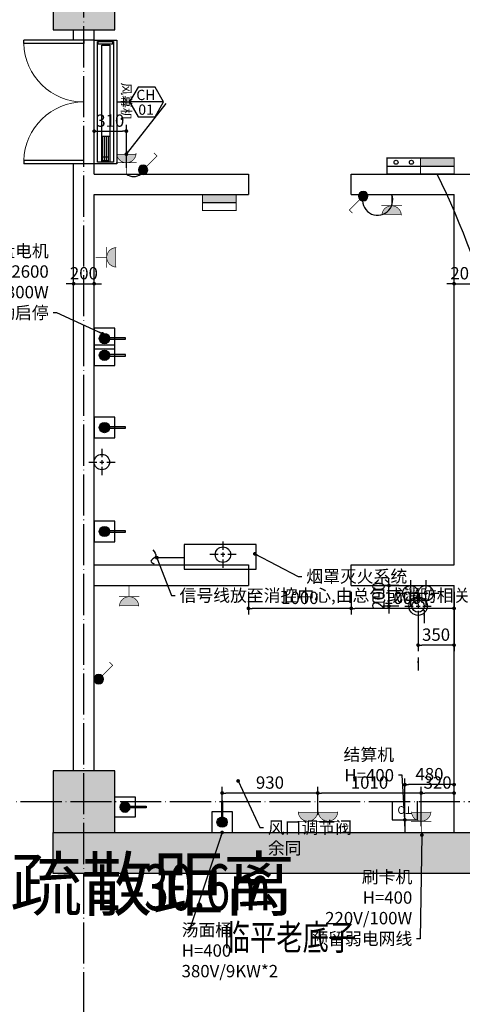
# Model space of a CAD drawing. Extents: x -977719 to 1504422, y -3543325 to -15798.
# Drawn here: x -873690 to -869386, y -3275182 to -3265611 of the extents above; entities that cross this region are included whole.
import ezdxf
from ezdxf.enums import TextEntityAlignment as Align

# ---------------------------------------------------------------- set-up
doc = ezdxf.new("R2010")
doc.units = 0
doc.header["$LTSCALE"] = 200
doc.linetypes.add('DASH', pattern=[0.35, 0.25, -0.1])
doc.linetypes.add('DOTE', pattern=[2.42, 2, -0.2, 0.02, -0.2])
for name, color, linetype in [('A-ANNO-FIRE-DIST', 101, 'Continuous'), ('A_O_GREEN', 89, 'Continuous'), ('COLUMN', 22, 'Continuous'), ('DOTE', 251, 'Continuous'), ('PUB_HATCH', 8, 'Continuous'), ('RAWEN功能间名称', 7, 'Continuous'), ('RAWEN厨具弱电', 4, 'Continuous'), ('RAWEN平面图-设备', 10, 'Continuous'), ('RAWEN排水图-点位图标', 4, 'Continuous'), ('RAWEN排风图', 2, 'Continuous'), ('RAWEN电位图-点位图标', 1, 'Continuous'), ('RAWEN给水图-点位图标', 3, 'Continuous'), ('RAWEN编号', 6, 'Continuous'), ('RAWEN设备名称', 6, 'Continuous'), ('RAWEN隔墙图', 2, 'Continuous'), ('WALL', 2, 'Continuous'), ('WINDOW', 4, 'Continuous'), ('家具', 156, 'Continuous')]:
    doc.layers.add(name, color=color, linetype=linetype)
doc.styles.add('_TCH_DIM', font='SIMPLEX', dxfattribs={"bigfont": 'GBCBIG'})
doc.styles.add('DIMZ', font='romanc.shx', dxfattribs={"width": 0.7})
doc.styles.add('ROMANS', font='romans')
doc.styles.get("Standard").update_dxf_attribs({"font": 'gbenor.shx', "bigfont": 'gbcbig.shx'})
doc.styles.add('XL黑体', font='txt')
doc.styles.add('水纹标注', font='simfang.ttf')
doc.dimstyles.new('RAWEN编号', dxfattribs={"dimscale": 75, "dimtxt": 0.18, "dimasz": 0.7, "dimexe": 0.18, "dimexo": 0.0625, "dimgap": 0.09, "dimtad": 0, "dimtih": 1, "dimtoh": 1, "dimdec": 4, "dimzin": 0, "dimdsep": 46, "dimtxsty": 'Standard', "dimcen": 0.09, "dimadec": 0, "dimazin": 0, "dimtfac": 1, "dimtdec": 4, "dimtofl": 0, "dimtmove": 0, "dimatfit": 3, "dimfxl": 1, "dimtolj": 1, "dimtzin": 0, "dimarcsym": 0})
doc.dimstyles.new('副本 1-60', dxfattribs={"dimscale": 60, "dimtxt": 2, "dimasz": 0.6, "dimexe": 1, "dimexo": 1, "dimgap": 0.7, "dimtad": 1, "dimdec": 0, "dimrnd": 10, "dimzin": 0, "dimdsep": 46, "dimtxsty": 'DIMZ', "dimblk": 'DOT', "dimcen": 2, "dimdle": 1, "dimclrd": 256, "dimclre": 256, "dimclrt": 7, "dimadec": 0, "dimazin": 0, "dimtfac": 1, "dimtdec": 0, "dimtix": 1, "dimtmove": 2, "dimatfit": 3, "dimldrblk": 'DOT', "dimfxl": 6, "dimtolj": 1, "dimtzin": 0, "dimarcsym": 0})

# ---------------------------------------------------------------- blocks, each defined once
blk = doc.blocks.new('_FZH')
blk.add_lwpolyline([(-0.5, -0.5), (0.5, -0.5), (0.5, 0.5), (-0.5, 0.5)], close=True)
at = {"layer": 'PUB_HATCH'}
blk.add_solid([(-0.5, -0.5), (0.5, -0.5), (-0.5, 0.5), (0.5, 0.5)], dxfattribs=at)
blk = doc.blocks.new('$DorLib2D$00000002')
for p, q in [((-0.5, 0), (-0.5, 0.4875)), ((-0.475, 0.4875), (-0.5, 0.4875)), ((-0.475, 0), (-0.475, 0.4875)), ((0.475, 0), (0.475, 0.4875)), ((0.475, 0.4875), (0.5, 0.4875)), ((0.5, 0), (0.5, 0.4875)), ((-0.5, 0), (-0.475, 0)), ((0.5, 0), (0.475, 0))]:
    blk.add_line(p, q)
at = {"lineweight": 13}
for centre, start, end in [((-0.4875, 0), 0, 88.53072), ((0.4875, 0), 91.46928, 180)]:
    blk.add_arc(centre, 0.4875, start, end, dxfattribs=at)
blk = doc.blocks.new('1200风幕机YT')
at = {"layer": 'RAWEN平面图-设备', "color": 2}
for p, q in [((0, 0), (1200, 0)), ((0, -220), (0, 0)), ((1200, 0), (1200, -220)), ((13.6, -31), (1187, -31)), ((13.6, -188.5), (13.6, -31)), ((1162.5, -40.3), (1187, -40.3)), ((1162.5, -179.3), (1162.5, -40.3)), ((1187, -31), (1187, -188.5)), ((1187, -40.3), (1187, -179.3)), ((1187, -188.5), (13.6, -188.5)), ((1187, -179.3), (1162.5, -179.3)), ((1200, -220), (0, -220))]:
    blk.add_line(p, q, dxfattribs=at)
at = {"layer": 'RAWEN平面图-设备', "color": 8}
for p, q in [((13.6, -73.6), (1154, -73.6)), ((13.6, -153.8), (13.6, -73.6)), ((13.6, -79.8), (268.1, -79.8)), ((32, -79.8), (32, -138.2)), ((67.4, -79.8), (67.4, -138.2)), ((268.1, -73.6), (268.1, -153.8)), ((1154, -73.6), (1154, -153.8)), ((13.6, -100.9), (268.1, -100.9)), ((13.6, -119.8), (268.1, -119.8)), ((13.6, -138.2), (268.1, -138.2)), ((1154, -153.8), (13.6, -153.8))]:
    blk.add_line(p, q, dxfattribs=at)
blk = doc.blocks.new('*U5546')
at = {"layer": 'RAWEN编号'}
blk.add_lwpolyline([(165.1, 0), (82.6, 143), (-82.6, 143), (-165.1, 0), (-82.6, -143), (82.6, -143), (165.1, 0), (-165.1, 0)], dxfattribs=at)
blk = doc.blocks.new('_Dot')
at = {"color": 0, "linetype": 'ByBlock', "lineweight": -2}
blk.add_line((-0.5, 0), (-1, 0), dxfattribs=at)
at = {"color": 0, "linetype": 'ByBlock', "const_width": 0.5}
blk.add_lwpolyline([(-0.25, 0, 1), (0.25, 0, 1)], format="xyb", close=True, dxfattribs=at)
blk = doc.blocks.new('*D5834')
at = {"layer": 'Defpoints', "color": 0, "transparency": 16777216}
for p in [(-872965.8, -3268177.5), (-873165.8, -3268552.9), (-872965.8, -3268552.9)]:
    blk.add_point(p, dxfattribs=at)
at = {"layer": 'RAWEN隔墙图', "lineweight": -2, "transparency": 16777216}
for p, q in [((-873165.8, -3268492.9), (-873165.8, -3268117.5)), ((-872965.8, -3268492.9), (-872965.8, -3268117.5)), ((-873201.8, -3268177.5), (-873237.8, -3268177.5)), ((-873165.8, -3268177.5), (-872965.8, -3268177.5)), ((-872929.8, -3268177.5), (-872893.8, -3268177.5))]:
    blk.add_line(p, q, dxfattribs=at)
at = {"layer": 'RAWEN隔墙图', "lineweight": -2, "transparency": 16777216, "xscale": 36, "yscale": 36, "zscale": 36}
blk.add_blockref('_Dot', (-873165.8, -3268177.5), dxfattribs=at)
at = {"layer": 'RAWEN隔墙图', "lineweight": -2, "transparency": 16777216, "xscale": 36, "yscale": 36, "zscale": 36, "rotation": 180}
blk.add_blockref('_Dot', (-872965.8, -3268177.5), dxfattribs=at)
at = {"layer": 'RAWEN隔墙图', "color": 7, "transparency": 16777216, "insert": (-873065.8, -3268075.5), "char_height": 120, "attachment_point": 5, "style": 'DIMZ'}
blk.add_mtext('\\A1;200', dxfattribs=at)
blk = doc.blocks.new('*D5836')
at = {"layer": 'Defpoints', "color": 0, "transparency": 16777216}
for p in [(-869265.8, -3268177.5), (-869265.8, -3268552.9), (-869465.8, -3268686.2)]:
    blk.add_point(p, dxfattribs=at)
at = {"layer": 'RAWEN隔墙图', "lineweight": -2, "transparency": 16777216}
for p, q in [((-869465.8, -3268626.2), (-869465.8, -3268117.5)), ((-869265.8, -3268492.9), (-869265.8, -3268117.5)), ((-869501.8, -3268177.5), (-869537.8, -3268177.5)), ((-869465.8, -3268177.5), (-869265.8, -3268177.5)), ((-869229.8, -3268177.5), (-869193.8, -3268177.5))]:
    blk.add_line(p, q, dxfattribs=at)
at = {"layer": 'RAWEN隔墙图', "lineweight": -2, "transparency": 16777216, "xscale": 36, "yscale": 36, "zscale": 36}
blk.add_blockref('_Dot', (-869465.8, -3268177.5), dxfattribs=at)
at = {"layer": 'RAWEN隔墙图', "lineweight": -2, "transparency": 16777216, "xscale": 36, "yscale": 36, "zscale": 36, "rotation": 180}
blk.add_blockref('_Dot', (-869265.8, -3268177.5), dxfattribs=at)
at = {"layer": 'RAWEN隔墙图', "color": 7, "transparency": 16777216, "insert": (-869365.8, -3268075.5), "char_height": 120, "attachment_point": 5, "style": 'DIMZ'}
blk.add_mtext('\\A1;200', dxfattribs=at)
blk = doc.blocks.new('*D5848')
at = {"layer": 'Defpoints', "color": 0, "transparency": 16777216}
for p in [(-870465.8, -3271111), (-869465.8, -3271111), (-870465.8, -3271333)]:
    blk.add_point(p, dxfattribs=at)
at = {"layer": 'RAWEN隔墙图', "lineweight": -2, "transparency": 16777216}
for p, q in [((-870465.8, -3271171), (-870465.8, -3271393)), ((-869465.8, -3271171), (-869465.8, -3271393)), ((-869501.8, -3271333), (-870429.8, -3271333))]:
    blk.add_line(p, q, dxfattribs=at)
at = {"layer": 'RAWEN隔墙图', "lineweight": -2, "transparency": 16777216, "xscale": 36, "yscale": 36, "zscale": 36, "rotation": 180}
blk.add_blockref('_Dot', (-870465.8, -3271333), dxfattribs=at)
at = {"layer": 'RAWEN隔墙图', "lineweight": -2, "transparency": 16777216, "xscale": 36, "yscale": 36, "zscale": 36}
blk.add_blockref('_Dot', (-869465.8, -3271333), dxfattribs=at)
at = {"layer": 'RAWEN隔墙图', "color": 7, "transparency": 16777216, "insert": (-869965.8, -3271231), "char_height": 120, "attachment_point": 5, "style": 'DIMZ'}
blk.add_mtext('\\A1;1000', dxfattribs=at)
blk = doc.blocks.new('*D5849')
at = {"layer": 'Defpoints', "color": 0, "transparency": 16777216}
for p in [(-871465.8, -3271111), (-870465.8, -3271111), (-871465.8, -3271333)]:
    blk.add_point(p, dxfattribs=at)
at = {"layer": 'RAWEN隔墙图', "lineweight": -2, "transparency": 16777216}
for p, q in [((-871465.8, -3271171), (-871465.8, -3271393)), ((-870465.8, -3271171), (-870465.8, -3271393)), ((-870501.8, -3271333), (-871429.8, -3271333))]:
    blk.add_line(p, q, dxfattribs=at)
at = {"layer": 'RAWEN隔墙图', "lineweight": -2, "transparency": 16777216, "xscale": 36, "yscale": 36, "zscale": 36, "rotation": 180}
blk.add_blockref('_Dot', (-871465.8, -3271333), dxfattribs=at)
at = {"layer": 'RAWEN隔墙图', "lineweight": -2, "transparency": 16777216, "xscale": 36, "yscale": 36, "zscale": 36}
blk.add_blockref('_Dot', (-870465.8, -3271333), dxfattribs=at)
at = {"layer": 'RAWEN隔墙图', "color": 7, "transparency": 16777216, "insert": (-870965.8, -3271231), "char_height": 120, "attachment_point": 5, "style": 'DIMZ'}
blk.add_mtext('\\A1;1000', dxfattribs=at)
blk = doc.blocks.new('冷水XL')
at = {"layer": 'RAWEN给水图-点位图标'}
for p, q in [((0, 128.1), (0, 47.7)), ((-128.1, 0), (-47.7, 0)), ((-19.6, 0), (19.6, 0)), ((0, 19.6), (0, -19.6)), ((47.7, 0), (128.1, 0)), ((0, -47.7), (0, -128.1))]:
    blk.add_line(p, q, dxfattribs=at)
blk.add_circle((0, 0), 75, dxfattribs=at)
blk = doc.blocks.new('热水XL')
at = {"layer": 'RAWEN给水图-点位图标'}
h = blk.add_hatch(dxfattribs=at)
h.set_pattern_fill('AR-SAND', color=256, scale=0.375)
h.set_pattern_definition([(37.5, (-140312.202, 19232.178), (-0.6000117, 18.3529964), [0, -14.478, 0, -16.1925, 0, -15.478125]), (7.5, (-140312.202, 19232.178), (16.857123, 26.8809413), [0, -7.8105, 0, -13.04925, 0, -5.000625]), (327.5, (-140323.918, 19232.178), (29.6622139, 0.0538944), [0, -4.7625, 0, -17.145, 0, -22.38375]), (317.5, (-140323.918, 19232.178), (28.633367, 8.3598496), [0, -2.38125, 0, -11.2395, 0, -12.85875])])
h.paths.add_polyline_path([(75, 0, 1), (-75, 0, 1)])
for p, q in [((0, 128.1), (0, 47.7)), ((-128.1, 0), (-47.7, 0)), ((-19.6, 0), (19.6, 0)), ((0, 19.6), (0, -19.6)), ((47.7, 0), (128.1, 0)), ((0, -47.7), (0, -128.1))]:
    blk.add_line(p, q, dxfattribs=at)
blk.add_circle((0, 0), 75, dxfattribs=at)
blk = doc.blocks.new('排水XL')
at = {"layer": 'RAWEN排水图-点位图标'}
for p, q in [((0, 128.1), (0, 47.7)), ((-128.1, 0), (-47.7, 0)), ((-19.6, 0), (19.6, 0)), ((0, 19.6), (0, -19.6)), ((47.7, 0), (128.1, 0)), ((0, -47.7), (0, -128.1))]:
    blk.add_line(p, q, dxfattribs=at)
for radius in [90, 60]:
    blk.add_circle((0, 0), radius, dxfattribs=at)
blk = doc.blocks.new('*D6089')
at = {"layer": 'Defpoints', "color": 0, "transparency": 16777216}
for p in [(-869465.8, -3271111), (-869815.8, -3271311), (-869815.8, -3271690.4)]:
    blk.add_point(p, dxfattribs=at)
at = {"layer": 'RAWEN排水图-点位图标', "lineweight": -2, "transparency": 16777216}
for p, q in [((-869465.8, -3271171), (-869465.8, -3271750.4)), ((-869815.8, -3271371), (-869815.8, -3271750.4)), ((-869501.8, -3271690.4), (-869779.8, -3271690.4))]:
    blk.add_line(p, q, dxfattribs=at)
at = {"layer": 'RAWEN排水图-点位图标', "lineweight": -2, "transparency": 16777216, "xscale": 36, "yscale": 36, "zscale": 36, "rotation": 180}
blk.add_blockref('_Dot', (-869815.8, -3271690.4), dxfattribs=at)
at = {"layer": 'RAWEN排水图-点位图标', "lineweight": -2, "transparency": 16777216, "xscale": 36, "yscale": 36, "zscale": 36}
blk.add_blockref('_Dot', (-869465.8, -3271690.4), dxfattribs=at)
at = {"layer": 'RAWEN排水图-点位图标', "color": 7, "transparency": 16777216, "insert": (-869640.8, -3271588.4), "char_height": 120, "attachment_point": 5, "style": 'DIMZ'}
blk.add_mtext('\\A1;350', dxfattribs=at)
blk = doc.blocks.new('*D6090')
at = {"layer": 'Defpoints', "color": 0, "transparency": 16777216}
for p in [(-870099.1, -3271111), (-869943.9, -3271111), (-869943.9, -3271311)]:
    blk.add_point(p, dxfattribs=at)
at = {"layer": 'RAWEN排水图-点位图标', "lineweight": -2, "transparency": 16777216}
for p, q in [((-870003.9, -3271111), (-870159.1, -3271111)), ((-870099.1, -3271075), (-870099.1, -3271039)), ((-870099.1, -3271311), (-870099.1, -3271111)), ((-870003.9, -3271311), (-870159.1, -3271311)), ((-870099.1, -3271347), (-870099.1, -3271383))]:
    blk.add_line(p, q, dxfattribs=at)
at = {"layer": 'RAWEN排水图-点位图标', "lineweight": -2, "transparency": 16777216, "xscale": 36, "yscale": 36, "zscale": 36}
for p, rotation in [((-870099.1, -3271111), 270), ((-870099.1, -3271311), 90)]:
    blk.add_blockref('_Dot', p, dxfattribs=dict(at, rotation=rotation))
at = {"layer": 'RAWEN排水图-点位图标', "color": 7, "transparency": 16777216, "insert": (-870201.1, -3271211), "char_height": 120, "attachment_point": 5, "rotation": 90, "style": 'DIMZ'}
blk.add_mtext('\\A1;200', dxfattribs=at)
blk = doc.blocks.new('单相插座')
at = {"layer": 'RAWEN电位图-点位图标'}
blk.add_hatch(color=256, dxfattribs=at).paths.add_polyline_path([(-93.8, -192.7), (93.8, -192.7, 0.893404)])
at = {"layer": 'RAWEN电位图-点位图标', "const_width": 6.47}
for points in [[(0, -108.9), (0, 0)], [(-100, -108.9), (100, -108.9)], [(-94.4, -192.7), (94.4, -192.7)]]:
    blk.add_lwpolyline(points, dxfattribs=at)
blk.add_lwpolyline([(94.4, -203.3, 1), (-94.4, -203.3)], format="xyb", dxfattribs=at)
blk = doc.blocks.new('灯开关XL')
at = {"layer": 'RAWEN电位图-点位图标'}
blk.add_hatch(color=256, dxfattribs=at).paths.add_polyline_path([(44.9, 44.9, 1), (-44.9, 44.9, 1)])
at = {"layer": 'RAWEN电位图-点位图标', "const_width": 6.47}
blk.add_lwpolyline([(31.8, 76.7), (134.8, 179.8), (165.3, 149.3)], dxfattribs=at)
at = {"layer": 'RAWEN电位图-点位图标'}
blk.add_circle((0, 44.9), 44.9, dxfattribs=at)
blk = doc.blocks.new('留线头XL')
at = {"layer": 'RAWEN电位图-点位图标'}
h = blk.add_hatch(color=256, dxfattribs=at)
h.paths.add_polyline_path([(50, -100.1, 1), (-50, -100.1, 1)])
h.paths.add_polyline_path([(0, -150.1), (0, -150.1), (0, -150.1), (0, -150.1)], flags=9)
blk.add_hatch(color=256, dxfattribs=at).paths.add_polyline_path([(7, -150.1), (-7, -150.1), (-7, -304.8), (7, -304.8)])
for points in [[(-100.1, -200.2), (100.1, -200.2), (100.1, 0), (-100.1, 0)], [(-7, -304.8), (7, -304.8), (7, -150.1), (-7, -150.1)]]:
    blk.add_lwpolyline(points, close=True, dxfattribs=at)
blk.add_circle((0, -100.1), 50, dxfattribs=at)
blk = doc.blocks.new('*D6307')
at = {"layer": 'Defpoints', "color": 0, "transparency": 16777216}
for p in [(-869785.5, -3273128.1), (-869785.5, -3273511), (-869465.8, -3273511)]:
    blk.add_point(p, dxfattribs=at)
at = {"layer": 'RAWEN电位图-点位图标', "lineweight": -2, "transparency": 16777216}
for p, q in [((-869785.5, -3273451), (-869785.5, -3273068.1)), ((-869465.8, -3273451), (-869465.8, -3273068.1)), ((-869501.8, -3273128.1), (-869749.5, -3273128.1))]:
    blk.add_line(p, q, dxfattribs=at)
at = {"layer": 'RAWEN电位图-点位图标', "lineweight": -2, "transparency": 16777216, "xscale": 36, "yscale": 36, "zscale": 36, "rotation": 180}
blk.add_blockref('_Dot', (-869785.5, -3273128.1), dxfattribs=at)
at = {"layer": 'RAWEN电位图-点位图标', "lineweight": -2, "transparency": 16777216, "xscale": 36, "yscale": 36, "zscale": 36}
blk.add_blockref('_Dot', (-869465.8, -3273128.1), dxfattribs=at)
at = {"layer": 'RAWEN电位图-点位图标', "color": 7, "transparency": 16777216, "insert": (-869625.7, -3273026.1), "char_height": 120, "attachment_point": 5, "style": 'DIMZ'}
blk.add_mtext('\\A1;320', dxfattribs=at)
blk = doc.blocks.new('*D6308')
at = {"layer": 'Defpoints', "color": 0, "transparency": 16777216}
for p in [(-870791.4, -3273128.1), (-870791.4, -3273402.1), (-869785.5, -3273511)]:
    blk.add_point(p, dxfattribs=at)
at = {"layer": 'RAWEN电位图-点位图标', "lineweight": -2, "transparency": 16777216}
for p, q in [((-870791.4, -3273342.1), (-870791.4, -3273068.1)), ((-869785.5, -3273451), (-869785.5, -3273068.1)), ((-869821.5, -3273128.1), (-870755.4, -3273128.1))]:
    blk.add_line(p, q, dxfattribs=at)
at = {"layer": 'RAWEN电位图-点位图标', "lineweight": -2, "transparency": 16777216, "xscale": 36, "yscale": 36, "zscale": 36, "rotation": 180}
blk.add_blockref('_Dot', (-870791.4, -3273128.1), dxfattribs=at)
at = {"layer": 'RAWEN电位图-点位图标', "lineweight": -2, "transparency": 16777216, "xscale": 36, "yscale": 36, "zscale": 36}
blk.add_blockref('_Dot', (-869785.5, -3273128.1), dxfattribs=at)
at = {"layer": 'RAWEN电位图-点位图标', "color": 7, "transparency": 16777216, "insert": (-870288.4, -3273026.1), "char_height": 120, "attachment_point": 5, "style": 'DIMZ'}
blk.add_mtext('\\A1;1010', dxfattribs=at)
blk = doc.blocks.new('*D6309')
at = {"layer": 'Defpoints', "color": 0, "transparency": 16777216}
for p in [(-871721.4, -3273128.1), (-870791.4, -3273402.1), (-871721.4, -3273511)]:
    blk.add_point(p, dxfattribs=at)
at = {"layer": 'RAWEN电位图-点位图标', "lineweight": -2, "transparency": 16777216}
for p, q in [((-871721.4, -3273451), (-871721.4, -3273068.1)), ((-870791.4, -3273342.1), (-870791.4, -3273068.1)), ((-870827.4, -3273128.1), (-871685.4, -3273128.1))]:
    blk.add_line(p, q, dxfattribs=at)
at = {"layer": 'RAWEN电位图-点位图标', "lineweight": -2, "transparency": 16777216, "xscale": 36, "yscale": 36, "zscale": 36, "rotation": 180}
blk.add_blockref('_Dot', (-871721.4, -3273128.1), dxfattribs=at)
at = {"layer": 'RAWEN电位图-点位图标', "lineweight": -2, "transparency": 16777216, "xscale": 36, "yscale": 36, "zscale": 36}
blk.add_blockref('_Dot', (-870791.4, -3273128.1), dxfattribs=at)
at = {"layer": 'RAWEN电位图-点位图标', "color": 7, "transparency": 16777216, "insert": (-871256.4, -3273026.1), "char_height": 120, "attachment_point": 5, "style": 'DIMZ'}
blk.add_mtext('\\A1;930', dxfattribs=at)
blk = doc.blocks.new('空开箱XL')
at = {"layer": 'RAWEN电位图-点位图标'}
blk.add_hatch(color=256, dxfattribs=at).paths.add_polyline_path([(-165, 77.8), (-165, 0), (161.4, 0), (161.4, 77.8)])
blk.add_line((-165, 0), (161.4, 0), dxfattribs=at)
at = {"layer": 'RAWEN电位图-点位图标', "const_width": 10.8}
blk.add_lwpolyline([(-165, -77.8), (161.4, -77.8), (161.4, 77.8), (-165, 77.8)], close=True, dxfattribs=at)
blk = doc.blocks.new('*D6347')
at = {"layer": 'Defpoints', "color": 0, "transparency": 16777216}
for p in [(-872652.7, -3266694.2), (-872965.8, -3267111), (-872652.7, -3267111)]:
    blk.add_point(p, dxfattribs=at)
at = {"layer": 'RAWEN电位图-点位图标', "lineweight": -2, "transparency": 16777216}
for p, q in [((-872965.8, -3267051), (-872965.8, -3266634.2)), ((-872929.8, -3266694.2), (-872688.7, -3266694.2)), ((-872652.7, -3267051), (-872652.7, -3266634.2))]:
    blk.add_line(p, q, dxfattribs=at)
at = {"layer": 'RAWEN电位图-点位图标', "lineweight": -2, "transparency": 16777216, "xscale": 36, "yscale": 36, "zscale": 36, "rotation": 180}
blk.add_blockref('_Dot', (-872965.8, -3266694.2), dxfattribs=at)
at = {"layer": 'RAWEN电位图-点位图标', "lineweight": -2, "transparency": 16777216, "xscale": 36, "yscale": 36, "zscale": 36}
blk.add_blockref('_Dot', (-872652.7, -3266694.2), dxfattribs=at)
at = {"layer": 'RAWEN电位图-点位图标', "color": 7, "transparency": 16777216, "insert": (-872809.3, -3266592.2), "char_height": 120, "attachment_point": 5, "style": 'DIMZ'}
blk.add_mtext('\\A1;310', dxfattribs=at)
blk = doc.blocks.new('远程开关XL')
at = {"layer": 'RAWEN电位图-点位图标'}
blk.add_line((0, -77.8), (326.4, -77.8), dxfattribs=at)
at = {"layer": 'RAWEN电位图-点位图标', "const_width": 10.8}
blk.add_lwpolyline([(0, -155.5), (326.4, -155.5), (326.4, 0), (0, 0)], close=True, dxfattribs=at)
at = {"layer": 'RAWEN电位图-点位图标'}
for centre in [(88.6, -41.5), (237.8, -41.5)]:
    blk.add_circle(centre, 19.9, dxfattribs=at)
blk = doc.blocks.new('A$C1f3a01c7')
at = {"layer": 'RAWEN厨具弱电'}
blk.add_line((121.8, 122.8), (0, 122.8), dxfattribs=at)
blk.add_lwpolyline([(302.9, 245.6), (121.8, 245.6), (121.8, 0), (302.9, 0)], dxfattribs=at)
at = {"layer": 'RAWEN厨具弱电', "insert": (179.9, 57.6), "char_height": 75, "attachment_point": 1, "rotation": 90, "style": 'XL黑体'}
blk.add_mtext_dynamic_manual_height_columns('TO', width=47.361, gutter_width=12.5, heights=[0], dxfattribs=at)
blk = doc.blocks.new('*D6492')
at = {"layer": 'Defpoints', "color": 0, "transparency": 16777216}
for p in [(-869944.3, -3273046.6), (-869944.3, -3273511), (-869465.8, -3273511)]:
    blk.add_point(p, dxfattribs=at)
at = {"layer": 'RAWEN厨具弱电', "lineweight": -2, "transparency": 16777216}
for p, q in [((-869944.3, -3273451), (-869944.3, -3272986.6)), ((-869465.8, -3273451), (-869465.8, -3272986.6)), ((-869501.8, -3273046.6), (-869908.3, -3273046.6))]:
    blk.add_line(p, q, dxfattribs=at)
at = {"layer": 'RAWEN厨具弱电', "lineweight": -2, "transparency": 16777216, "xscale": 36, "yscale": 36, "zscale": 36, "rotation": 180}
blk.add_blockref('_Dot', (-869944.3, -3273046.6), dxfattribs=at)
at = {"layer": 'RAWEN厨具弱电', "lineweight": -2, "transparency": 16777216, "xscale": 36, "yscale": 36, "zscale": 36}
blk.add_blockref('_Dot', (-869465.8, -3273046.6), dxfattribs=at)
at = {"layer": 'RAWEN厨具弱电', "color": 7, "transparency": 16777216, "insert": (-869705.1, -3272944.6), "char_height": 120, "attachment_point": 5, "style": 'DIMZ'}
blk.add_mtext('\\A1;480', dxfattribs=at)

msp = doc.modelspace()

# ---------------------------------------------------------------- hatches: boundary and pattern name
at = {"layer": 'A_O_GREEN'}
h = msp.add_hatch(dxfattribs=at)
h.set_pattern_fill('GRASS', color=256, scale=100)
h.set_pattern_definition([(90, (342371.76, -59197.03), (-199.559095, 199.559095), [52.916132, -346.20203]), (45, (342371.76, -59197.03), (-199.55923, 199.55923), [52.916132, -229.30323]), (135, (342371.76, -59197.03), (-199.55923, -199.55923), [52.916132, -229.30323])])
edge = h.paths.add_edge_path()
edge.add_arc((-862085.9, -3261811), 1500, 56.08336, 90)
edge.add_line((-862085.9, -3260311), (-880365.8, -3260311))
edge.add_line((-880365.8, -3260311), (-880365.8, -3265111))
edge.add_line((-880365.8, -3265111), (-858165.8, -3265111))
edge.add_line((-858165.8, -3265111), (-858165.8, -3297061))
edge.add_line((-858165.8, -3297061), (-856165.8, -3297061))
edge.add_line((-856165.8, -3297061), (-856165.8, -3270109.5))
edge.add_arc((-867665.8, -3270109.5), 11500, 360, 416.08336)
at = {"layer": '家具'}
h = msp.add_hatch(dxfattribs=at)
h.set_pattern_fill('AR-CONC', color=256)
h.set_pattern_definition([(50, (-2e-06, -67400), (182.184669, -15.9390855), [19.05, -209.55]), (355, (-2e-06, -67400), (-35.243421, 191.056845), [15.24, -167.640584]), (100.451445, (15.18, -67401.33), (146.941247, 175.117752), [16.190009, -178.090245]), (46.1842, (-2e-06, -67349.2), (271.079041, -42.042328), [28.575, -314.325]), (96.635558, (22.6, -67352.7), (237.404134, 247.426125), [24.285023, -267.135608]), (351.184151, (-2e-06, -67349.2), (237.404134, 247.426125), [22.859967, -251.459732]), (21, (25.4, -67361.9), (151.614391, -102.265198), [19.05, -209.55]), (326, (25.4, -67361.9), (61.802028, 184.187966), [15.24, -167.64]), (71.451445, (38.03, -67370.42), (213.416419, 81.922769), [16.190009, -178.089938]), (37.5, (-2e-06, -67400), (3.0886033, 84.5550389), [0, -165.608, 0, -170.18, 0, -168.275]), (7.5, (-2e-06, -67400), (66.8196625, 100.1805748), [0, -97.028, 0, -161.798, 0, -64.135]), (327.5, (-56.64, -67400), (135.5905952, -5.728744), [0, -63.5, 0, -198.12, 0, -262.89]), (317.5, (-82.04, -67400), (148.1291814, 25.426491), [0, -82.55, 0, -131.572, 0, -186.69])])
h.paths.add_polyline_path([(-858365.8, -3273911), (-873365.8, -3273911), (-873365.8, -3273511), (-858365.8, -3273511)])
h = msp.add_hatch(dxfattribs=at)
h.set_pattern_fill('AR-CONC', color=256)
h.set_pattern_definition([(50, (-2e-06, -67400), (182.184669, -15.9390855), [19.05, -209.55]), (355, (-2e-06, -67400), (-35.243421, 191.056845), [15.24, -167.640584]), (100.451445, (15.18, -67401.33), (146.941247, 175.117752), [16.190009, -178.090245]), (46.1842, (-2e-06, -67349.2), (271.079041, -42.042328), [28.575, -314.325]), (96.635558, (22.6, -67352.7), (237.404134, 247.426125), [24.285023, -267.135608]), (351.184151, (-2e-06, -67349.2), (237.404134, 247.426125), [22.859967, -251.459732]), (21, (25.4, -67361.9), (151.614391, -102.265198), [19.05, -209.55]), (326, (25.4, -67361.9), (61.802028, 184.187966), [15.24, -167.64]), (71.451445, (38.03, -67370.42), (213.416419, 81.922769), [16.190009, -178.089938]), (37.5, (-2e-06, -67400), (3.0886033, 84.5550389), [0, -165.608, 0, -170.18, 0, -168.275]), (7.5, (-2e-06, -67400), (66.8196625, 100.1805748), [0, -97.028, 0, -161.798, 0, -64.135]), (327.5, (-56.64, -67400), (135.5905952, -5.728744), [0, -63.5, 0, -198.12, 0, -262.89]), (317.5, (-82.04, -67400), (148.1291814, 25.426491), [0, -82.55, 0, -131.572, 0, -186.69])])
h.paths.add_polyline_path([(-858365.8, -3273911), (-873365.8, -3273911), (-873365.8, -3273511), (-858365.8, -3273511)])

# ---------------------------------------------------------------- linework, layer by layer
at = {"layer": 'DOTE', "linetype": 'DOTE'}
for p, q in [((-873065.8, -3303342.4), (-873065.8, -3255592.4)), ((-905141.4, -3273211), (-856092.8, -3273211))]:
    msp.add_line(p, q, dxfattribs=at)
at = {"layer": 'RAWEN厨具弱电'}
msp.add_line((-872092.7, -3270840.4), (-872379.3, -3270840.4), dxfattribs=at)
msp.add_lwpolyline([(-871390.8, -3270951), (-871390.8, -3270711), (-872090.8, -3270711), (-872090.8, -3270951)], close=True, dxfattribs=at)
msp.add_spline([(-872396.7, -3270764.3), (-872368, -3270827.5), (-872413.9, -3270875.4), (-872383.3, -3270900.3)], degree=3, dxfattribs=at)
at = {"layer": 'RAWEN电位图-点位图标'}
for centre, radius, start, end in [((-872581.8, -3267026.4), 110.4, 230.03376, 309.96624), ((-878332.4, -3271293.7), 9656.4, 15.74467, 25.66765), ((-870208.7, -3267366.2), 146.2, 164.1985, 22.18315)]:
    msp.add_arc(centre, radius, start, end, dxfattribs=at)
at = {"layer": 'WALL'}
for p, q in [((-873165.8, -3265811), (-873165.8, -3265711)), ((-873165.8, -3265811), (-873165.8, -3265711)), ((-872965.8, -3265811), (-872965.8, -3265711)), ((-872965.8, -3265811), (-872965.8, -3265711)), ((-872965.8, -3265811), (-873165.8, -3265811)), ((-872965.8, -3265811), (-873165.8, -3265811)), ((-873165.8, -3272911), (-873165.8, -3267011)), ((-872965.8, -3267011), (-873165.8, -3267011)), ((-873165.8, -3272911), (-873165.8, -3267011)), ((-872965.8, -3267011), (-873165.8, -3267011)), ((-872965.8, -3267111), (-872965.8, -3267011)), ((-872965.8, -3267111), (-872965.8, -3267011)), ((-872965.8, -3267111), (-871465.8, -3267111)), ((-872965.8, -3267111), (-871465.8, -3267111)), ((-871465.8, -3267111), (-871465.8, -3267311)), ((-871465.8, -3267111), (-871465.8, -3267311)), ((-870465.8, -3267111), (-867765.8, -3267111)), ((-870465.8, -3267311), (-870465.8, -3267111)), ((-870465.8, -3267111), (-867765.8, -3267111)), ((-872965.8, -3267311), (-871465.8, -3267311)), ((-872965.8, -3272911), (-872965.8, -3267311)), ((-872965.8, -3267311), (-871465.8, -3267311)), ((-872965.8, -3272911), (-872965.8, -3267311)), ((-870465.8, -3267311), (-869465.8, -3267311)), ((-870465.8, -3267311), (-869465.8, -3267311)), ((-869465.8, -3270911), (-869465.8, -3267311)), ((-869465.8, -3270911), (-869465.8, -3267311)), ((-872965.8, -3270911), (-871465.8, -3270911)), ((-872965.8, -3270911), (-871465.8, -3270911)), ((-871465.8, -3270911), (-871465.8, -3271111)), ((-871465.8, -3270911), (-871465.8, -3271111)), ((-870465.8, -3270911), (-869465.8, -3270911)), ((-870465.8, -3271111), (-870465.8, -3270911)), ((-870465.8, -3270911), (-869465.8, -3270911)), ((-870465.8, -3271111), (-870465.8, -3270911)), ((-872965.8, -3271111), (-871465.8, -3271111)), ((-872965.8, -3271111), (-871465.8, -3271111)), ((-870465.8, -3271111), (-869465.8, -3271111)), ((-870465.8, -3271111), (-869465.8, -3271111)), ((-869465.8, -3273511), (-869465.8, -3271111)), ((-869465.8, -3273511), (-869465.8, -3271111))]:
    msp.add_line(p, q, dxfattribs=at)
at = {"layer": '家具'}
msp.add_lwpolyline([(-858365.8, -3273911), (-873365.8, -3273911), (-873365.8, -3273511), (-858365.8, -3273511)], close=True, dxfattribs=at)
msp.add_lwpolyline([(-858365.8, -3273911), (-873365.8, -3273911), (-873365.8, -3273511), (-858365.8, -3273511)], close=True, dxfattribs=at)

# ---------------------------------------------------------------- block references
at = {"layer": 'COLUMN', "xscale": 600, "yscale": 600, "zscale": 600}
for p in [(-873065.8, -3265411), (-873065.8, -3273211)]:
    msp.add_blockref('_FZH', p, dxfattribs=at)
at = {"layer": 'RAWEN厨具弱电', "rotation": 89.99999999999997}
msp.add_blockref('A$C1f3a01c7', (-869821.5, -3273511), dxfattribs=at)
at = {"layer": 'RAWEN平面图-设备', "rotation": 90}
msp.add_blockref('1200风幕机YT', (-872965.8, -3267011), dxfattribs=at)
msp.add_blockref('1200风幕机YT', (-872965.8, -3267011), dxfattribs=at)
at = {"layer": 'RAWEN排水图-点位图标'}
msp.add_blockref('排水XL', (-869815.8, -3271311), dxfattribs=at)
at = {"layer": 'RAWEN电位图-点位图标'}
for name, p, rotation in [('单相插座', (-872652.7, -3267111), 180), ('单相插座', (-872952.3, -3267921), 89.99999999999999), ('留线头XL', (-872965.8, -3268710.9), 90), ('留线头XL', (-872965.8, -3268873.5), 90), ('留线头XL', (-872965.8, -3269575.7), 90), ('留线头XL', (-872965.8, -3270586), 90), ('留线头XL', (-871721.4, -3273511), 180), ('单相插座', (-870887.2, -3273511), 180), ('单相插座', (-870691.4, -3273511), 180), ('单相插座', (-869785.5, -3273511), 180)]:
    msp.add_blockref(name, p, dxfattribs=dict(at, rotation=rotation))
at = {"layer": 'RAWEN电位图-点位图标', "xscale": -1}
for name, p, rotation in [('灯开关XL', (-872535, -3267071.2), 270), ('灯开关XL', (-870304.4, -3267326.4), 90), ('灯开关XL', (-872965.8, -3272021.2), 270), ('留线头XL', (-872765.8, -3273264.2), 90)]:
    msp.add_blockref(name, p, dxfattribs=dict(at, rotation=rotation))
at = {"layer": 'RAWEN电位图-点位图标'}
for name, p in [('远程开关XL', (-870118.5, -3266955.5)), ('空开箱XL', (-869627.1, -3267033.2)), ('空开箱XL', (-871746.9, -3267388.8)), ('单相插座', (-870073.2, -3267311)), ('单相插座', (-872625.7, -3271111))]:
    msp.add_blockref(name, p, dxfattribs=at)
at = {"layer": 'RAWEN给水图-点位图标'}
for name, p in [('冷水XL', (-872890.8, -3269911)), ('热水XL', (-869890.8, -3271186)), ('冷水XL', (-869740.8, -3271186))]:
    msp.add_blockref(name, p, dxfattribs=at)
at = {"layer": 'RAWEN给水图-点位图标', "rotation": 270}
msp.add_blockref('冷水XL', (-871713.8, -3270811), dxfattribs=at)
at = {"layer": 'RAWEN编号'}
ref = msp.add_blockref('*U5546', (-872455.7, -3266411), dxfattribs=at)
ref.add_attrib('.No.', 'CH', (-872555.7, -3266392.4), dxfattribs={"height": 100, "style": 'ROMANS'})
ref.add_attrib('.NoExt.', '01', (-872536.6, -3266535.4), dxfattribs={"height": 100, "style": 'ROMANS'})
ref = msp.add_blockref('*U5546', (-872455.7, -3266411), dxfattribs=at)
ref.add_attrib('.No.', 'CH', (-872555.7, -3266392.4), dxfattribs={"height": 100, "style": 'ROMANS'})
ref.add_attrib('.NoExt.', '01', (-872536.6, -3266535.4), dxfattribs={"height": 100, "style": 'ROMANS'})
at = {"layer": 'WINDOW', "xscale": -1200, "yscale": 1200, "zscale": -1200, "rotation": 90.00000000049145}
msp.add_blockref('$DorLib2D$00000002', (-873065.8, -3266411), dxfattribs=at)
msp.add_blockref('$DorLib2D$00000002', (-873065.8, -3266411), dxfattribs=at)

# ---------------------------------------------------------------- texts
at = {"layer": 'A-ANNO-FIRE-DIST', "linetype": 'DASH', "style": '_TCH_DIM'}
msp.add_text('消防疏散距离', height=506.38, dxfattribs=at).set_placement((-875162.5, -3274267))
at = {"layer": 'A-ANNO-FIRE-DIST', "linetype": 'DASH', "style": '_TCH_DIM', "width": 0.705882}
msp.add_text('L=30.6m', height=446.25, dxfattribs=at).set_placement((-872950.8, -3274267))
at = {"layer": 'RAWEN功能间名称', "color": 7, "style": '水纹标注', "width": 0.75}
msp.add_text('临平老底子', height=250, dxfattribs=at).set_placement((-871066.5, -3274562.8), align=Align.MIDDLE)
at = {"layer": 'RAWEN厨具弱电', "color": 7, "char_height": 120, "style": 'DIMZ'}
for s, insert, attachment_point in [('{\\fSimSun|b0|i0|c134|p2;烟罩灭火系统}', (-870903.1, -3270962), 1), ('{\\fSimSun|b0|i0|c134|p2;信号线放至消控中心,由总包或消防相关单位布设}', (-872135.7, -3271147.4), 1), ('{\\fSimSun|b0|i0|c134|p2;结算机} H=400', (-870049.7, -3273015), 9)]:
    msp.add_mtext(s, dxfattribs=dict(at, insert=insert, attachment_point=attachment_point))
at = {"layer": 'RAWEN排风图', "color": 7, "insert": (-871277, -3273403.7), "char_height": 120, "attachment_point": 1, "style": 'DIMZ'}
msp.add_mtext('{\\fSimSun|b0|i0|c134|p2;风口调节阀}\\P{\\fSimSun|b0|i0|c134|p2;余同}', dxfattribs=at)
at = {"layer": 'RAWEN电位图-点位图标', "color": 7, "char_height": 120, "style": 'DIMZ'}
for s, insert, attachment_point in [('{\\fSimSun|b0|i0|c134|p2;分离盘电机 H=2600\\P220V/300W\\P和排油烟风机联动启停}', (-873407.5, -3268519), 9), ('{\\fSimSun|b0|i0|c134|p2;刷卡机 H=400\\P220V/100W\\P预留弱电网线}', (-869872.3, -3274604.1), 9), ('{\\fSimSun|b0|i0|c134|p2;汤面桶 H=400\\P380V/9KW*2}', (-872115.4, -3274399.1), 1)]:
    msp.add_mtext(s, dxfattribs=dict(at, insert=insert, attachment_point=attachment_point))
at = {"layer": 'RAWEN设备名称', "insert": (-872727.2, -3266222.5), "char_height": 90, "attachment_point": 7, "rotation": 269.99985, "style": '水纹标注'}
msp.add_mtext('风幕机', dxfattribs=at)

# ---------------------------------------------------------------- dimensions: what is measured, and where the dimension line sits
at = {"layer": 'RAWEN厨具弱电'}
dim = msp.add_linear_dim(base=(-869944.3432, -3273046.6349), p1=(-869465.8049, -3273510.9921), p2=(-869944.3432, -3273510.9921), dimstyle='副本 1-60', override={"dimfxl": 60, "dimfxlon": 1}, dxfattribs=at)
dim.commit()
dim.dimension.update_dxf_attribs({"geometry": '*D6492', "text_midpoint": (-869705.074, -3272944.6349)})
at = {"layer": 'RAWEN排水图-点位图标'}
dim = msp.add_linear_dim(base=(-870099.1, -3271111), p1=(-869943.9, -3271311), p2=(-869943.9, -3271111), angle=90, dimstyle='副本 1-60', override={"dimfxl": 200, "dimfxlon": 1}, dxfattribs=at)
dim.commit()
dim.dimension.update_dxf_attribs({"geometry": '*D6090', "text_midpoint": (-870201.1, -3271211)})
dim = msp.add_linear_dim(base=(-869815.8, -3271690.4), p1=(-869465.8, -3271111), p2=(-869815.8, -3271311), dimstyle='副本 1-60', override={"dimfxl": 200, "dimfxlon": 1}, dxfattribs=at)
dim.commit()
dim.dimension.update_dxf_attribs({"geometry": '*D6089', "text_midpoint": (-869640.8, -3271588.4)})
at = {"layer": 'RAWEN电位图-点位图标'}
for base, p1, p2, picture, middle in [((-872652.7, -3266694.2), (-872965.8, -3267111), (-872652.7, -3267111), '*D6347', (-872809.3, -3266592.2)), ((-871721.4, -3273128.1), (-870791.4, -3273402.1), (-871721.4, -3273511), '*D6309', (-871256.4, -3273026.1)), ((-870791.4, -3273128.1), (-869785.5, -3273511), (-870791.4, -3273402.1), '*D6308', (-870288.4, -3273026.1)), ((-869785.5, -3273128.1), (-869465.8, -3273511), (-869785.5, -3273511), '*D6307', (-869625.7, -3273026.1))]:
    dim = msp.add_linear_dim(base=base, p1=p1, p2=p2, dimstyle='副本 1-60', override={"dimfxl": 60, "dimfxlon": 1}, dxfattribs=at)
    dim.commit()
    dim.dimension.update_dxf_attribs({"geometry": picture, "text_midpoint": middle})
at = {"layer": 'RAWEN隔墙图'}
for base, p1, p2, picture, middle in [((-872965.8, -3268177.5), (-873165.8, -3268552.9), (-872965.8, -3268552.9), '*D5834', (-873065.8, -3268075.5)), ((-869265.8, -3268177.5), (-869465.8, -3268686.2), (-869265.8, -3268552.9), '*D5836', (-869365.8, -3268075.5)), ((-871465.8, -3271333), (-870465.8, -3271111), (-871465.8, -3271111), '*D5849', (-870965.8, -3271231)), ((-870465.8, -3271333), (-869465.8, -3271111), (-870465.8, -3271111), '*D5848', (-869965.8, -3271231))]:
    dim = msp.add_linear_dim(base=base, p1=p1, p2=p2, dimstyle='副本 1-60', override={"dimfxl": 200, "dimfxlon": 1}, dxfattribs=at)
    dim.commit()
    dim.dimension.update_dxf_attribs({"geometry": picture, "text_midpoint": middle})

# ---------------------------------------------------------------- leaders
at = {"layer": 'RAWEN厨具弱电', "annotation_type": 0, "has_hookline": 1}
for points, override, hookline_direction, text_width in [([(-872355.6, -3270840.4), (-872213.7, -3271207.4), (-872177.7, -3271207.4)], {"dimgap": 0.7, "dimtad": 0, "dimfxl": 200, "dimfxlon": 1, "dimarcsym": 1}, 0, 2572.6), ([(-871403.1, -3270802.6), (-870981.1, -3271022), (-870945.1, -3271022)], {"dimgap": 0.7, "dimtad": 0, "dimfxl": 200, "dimfxlon": 1, "dimarcsym": 1}, 0, 710), ([(-869944.3, -3273389.2), (-869971.7, -3272955), (-870007.7, -3272955)], {"dimgap": 0.7, "dimtad": 0, "dimfxl": 60, "dimfxlon": 1}, 1, 864.9)]:
    msp.add_leader(points, dimstyle='副本 1-60', override=override, dxfattribs=dict(at, hookline_direction=hookline_direction, text_width=text_width))
at = {"layer": 'RAWEN排风图', "annotation_type": 0, "has_hookline": 1, "hookline_direction": 0, "text_width": 585.7}
msp.add_leader([(-871565.8, -3273011), (-871355, -3273463.7), (-871319, -3273463.7)], dimstyle='副本 1-60', override={"dimgap": 0.7, "dimtad": 0, "dimfxl": 200, "dimfxlon": 1}, dxfattribs=at)
at = {"layer": 'RAWEN电位图-点位图标'}
msp.add_leader([(-872652.7, -3266918.3), (-872264.4, -3266424.4)], dimstyle='副本 1-60', override={"dimgap": 0.7, "dimtad": 0, "dimfxl": 60, "dimfxlon": 1}, dxfattribs=at)
at = {"layer": 'RAWEN电位图-点位图标', "annotation_type": 0, "has_hookline": 1, "hookline_direction": 1}
for points, text_width in [([(-872885.8, -3268665.1), (-873329.5, -3268459), (-873365.5, -3268459)], 1189.6), ([(-871721.4, -3273511), (-872037.4, -3274459.1), (-872073.4, -3274459.1)], 708.1), ([(-869778.5, -3273536.7), (-869794.3, -3274544.1), (-869830.3, -3274544.1)], 710.5)]:
    msp.add_leader(points, dimstyle='副本 1-60', override={"dimgap": 0.7, "dimtad": 0, "dimfxl": 60, "dimfxlon": 1}, dxfattribs=dict(at, text_width=text_width))
at = {"layer": 'RAWEN编号'}
for points in [[(-872745.8, -3266411), (-872620.6, -3266411)], [(-872745.8, -3266411), (-872620.6, -3266411)], [(-869755.8, -3271351), (-869755.8, -3271476)], [(-869755.8, -3271351), (-869755.8, -3271476)], [(-869815.8, -3271811), (-869815.8, -3271936)]]:
    msp.add_leader(points, dimstyle='RAWEN编号', dxfattribs=at)

doc.saveas('drawing.dxf')
